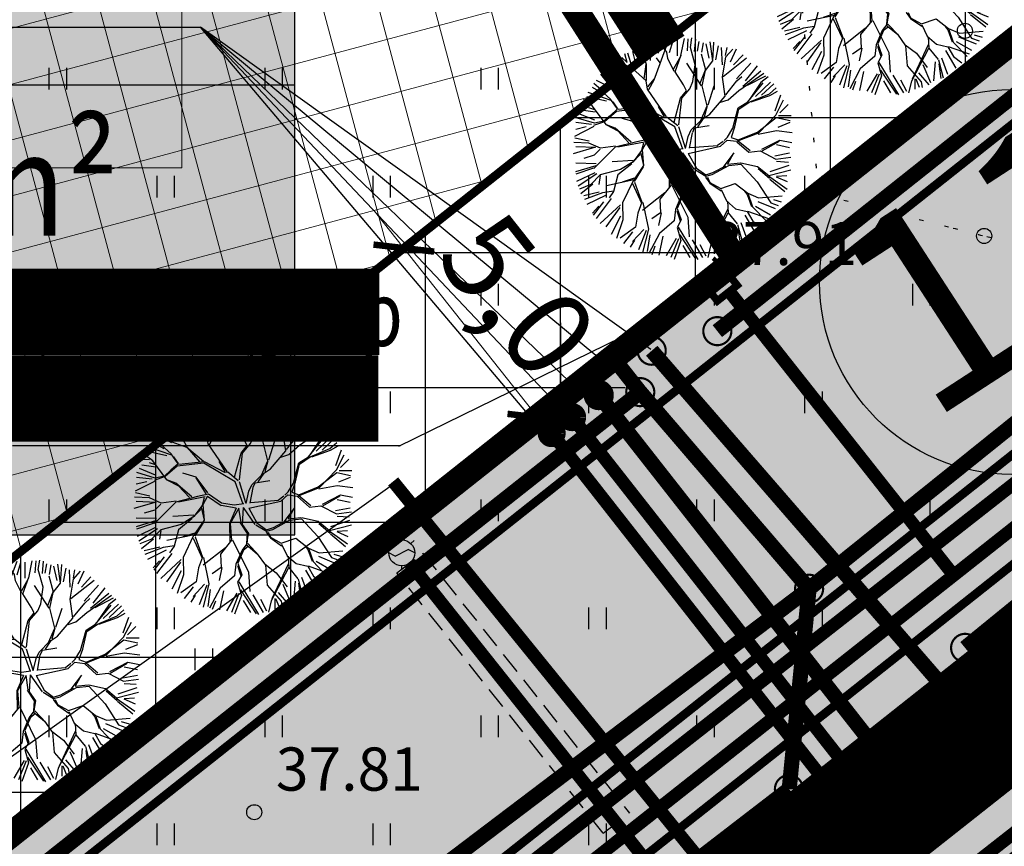
# Model space of a CAD drawing. Units: metres. Extents: x 546210 to 1093194, y 6584471 to 13169941.
# Drawn here: x 546537 to 546560, y 6584889 to 6584909 of the extents above; entities that cross this region are included whole.
import ezdxf
from ezdxf.enums import TextEntityAlignment as Align

# ---------------------------------------------------------------- set-up
doc = ezdxf.new("R2010")
doc.units = ezdxf.units.M
doc.header["$MEASUREMENT"] = 0
for name, pattern in [('05285-geo$0$DOTX2', [0.5, 0, -0.5]), ('05380_GAAS$0$DASHED', [0.75, 0.5, -0.25]), ('CENTERX2', [4, 2.5, -0.5, 0.5, -0.5]), ('DASHED', [0.75, 0.5, -0.25]), ('HIDDEN', [0.375, 0.25, -0.125])]:
    doc.linetypes.add(name, pattern=pattern)
for name, color, linetype in [('-geo', 7, 'Continuous'), ('-X-ref_tehno', 7, 'Continuous'), ('05285-geo$0$39', 7, 'Continuous'), ('05285-geo$0$HALJASTUS', 7, 'Continuous'), ('05285-geo$0$KORGUS', 7, 'Continuous'), ('05285-geo$0$PUNKT', 7, 'Continuous'), ('05285-geo$0$RELJEEF', 7, 'Continuous'), ('05380 VK$0$K-tr-drenaaz', 80, '05380 VK$0$D1_KPROJEKT'), ('05380 VK$0$K-tr-kanal', 16, '05380 VK$0$K1_KPROJEKT'), ('05380 VK$0$K-tr-sadekanal', 96, '05380 VK$0$K2_KPROJEKT'), ('05380 VK$0$K-ttvesi', 140, '05380 VK$0$V2_KPROJEKT'), ('05380 VK$0$K-vesi', 152, '05380 VK$0$V1_KPROJEKT'), ('05380 VK$0$K-Vormistus DP', 5, 'Continuous'), ('05380_GAAS$0$K-tr-gaas', 20, '05380_GAAS$0$G2_KPROJEKT'), ('GES$0$K-ELTEKST', 7, 'Continuous'), ('GES$0$K-MPKAABEL', 174, 'Continuous'), ('GES$0$K-SIDEKANALISATSIOON', 4, 'Continuous'), ('GES$0$K-SIDETEKST', 7, 'Continuous'), ('GES$0$K-TV KAABEL', 174, 'Continuous'), ('GES$0$KPR-MPKAABEL', 174, 'GES$0$W1_KPROJEKT'), ('k-asf-auto', 254, 'Continuous'), ('k-asf-kerg', 51, 'Continuous'), ('K-k.o.piir', 1, 'Continuous'), ('K-külgnev dp', 162, 'CENTERX2'), ('k-muru', 71, 'Continuous'), ('K-P', 251, 'Continuous'), ('k-pos-nr', 7, 'Continuous'), ('k-pos-põhi', 41, 'Continuous'), ('k-puud', 94, 'Continuous'), ('K-Tugi-taust', 254, 'Continuous'), ('K-Tugi-tek', 7, 'Continuous'), ('K-tulemüür', 222, 'DASHED'), ('k-tänavakaitse', 133, 'Continuous')]:
    doc.layers.add(name, color=color, linetype=linetype)
for name, color, linetype, lineweight in [('K-eh k ala', 163, 'Continuous', 9), ('k-ehk_joon', 7, 'CENTERX2', 9), ('k-hoonest_kate', 41, 'Continuous', 9), ('k-hoonest_õig', 7, 'Continuous', 9), ('k-moot', 7, 'Continuous', 9), ('k-sissesoit', 7, 'Continuous', 9)]:
    doc.layers.add(name, color=color, linetype=linetype, lineweight=lineweight)
doc.styles.add('05285-geo$0$ISOCP', font='ISOCP', dxfattribs={"height": 0.2})
doc.styles.add('05380 VK$0$KPR-JOONED', font='romand.shx', dxfattribs={"width": 0.8})
doc.styles.add('05380_GAAS$0$KPR-JOONED', font='romand.shx', dxfattribs={"width": 0.8})
doc.styles.add('GES$0$GEE1$0$02009_ELEKTER$1$KPR-JOONED', font='romand.shx', dxfattribs={"width": 0.8})
doc.styles.add('GES$0$GEE1$0$KPR-JOONED', font='romand.shx', dxfattribs={"width": 0.8})
doc.styles.add('GES$0$KPR-JOONED', font='romand.shx', dxfattribs={"width": 0.8})
doc.styles.add('GES$0$SWISL', font='swissl.ttf', dxfattribs={"height": 2})
doc.styles.add('SWISL', font='swissl.ttf', dxfattribs={"height": 2})
doc.linetypes.add('05380 VK$0$D1_KPROJEKT', pattern='A,9.5,-1.25,["D1",05380 VK$0$KPR-JOONED,S=1,R=0,X=-0.857,Y=-0.5],-1.25', length=12)
doc.linetypes.add('05380 VK$0$K1_KPROJEKT', pattern='A,9.5,-1.25,["K1",05380 VK$0$KPR-JOONED,S=1,R=0,X=-0.857,Y=-0.5],-1.25', length=12)
doc.linetypes.add('05380 VK$0$K2_KPROJEKT', pattern='A,9.5,-1.25,["K2",05380 VK$0$KPR-JOONED,S=1,R=0,X=-0.96,Y=-0.5],-1.25', length=12)
doc.linetypes.add('05380 VK$0$V1_KPROJEKT', pattern='A,9.5,-1.25,["V1",05380 VK$0$KPR-JOONED,S=1,R=0,X=-0.845,Y=-0.5],-1.25', length=12)
doc.linetypes.add('05380 VK$0$V2_KPROJEKT', pattern='A,9.5,-1.25,["V2",05380 VK$0$KPR-JOONED,S=1,R=0,X=-0.845,Y=-0.5],-1.25', length=12)
doc.linetypes.add('05380_GAAS$0$G2_KPROJEKT', pattern='A,9.5,-1.7,["G2",05380_GAAS$0$KPR-JOONED,S=1,R=0,X=-1.33,Y=-0.5],-1.7', length=12.9)
doc.linetypes.add('GES$0$GEE1$0$SIDE_KPROJEKT', pattern='A,9.5,-1.25,["/",GES$0$GEE1$0$02009_ELEKTER$1$KPR-JOONED,S=1,R=0,X=-0.55,Y=-0.5],-1.25', length=12)
doc.linetypes.add('GES$0$GEE1$0$W1.1_KPROJEKT', pattern='A,9.5,-2,["W1.1",GES$0$GEE1$0$KPR-JOONED,S=1,R=0,X=-1.72,Y=-0.5],-2', length=13.5)
doc.linetypes.add('GES$0$GEE1$0$W1_KPROJEKT', pattern='A,9.5,-1.25,["W1",GES$0$GEE1$0$KPR-JOONED,S=1,R=0,X=-0.95,Y=-0.5],-1.25', length=12)
doc.linetypes.add('GES$0$W1_KPROJEKT', pattern='A,9.5,-1.25,["W1",GES$0$KPR-JOONED,S=1,R=0,X=-0.95,Y=-0.5],-1.25', length=12)
doc.dimstyles.new('mf-1000', dxfattribs={"dimtxt": 2, "dimasz": 1, "dimexe": 1, "dimexo": 0, "dimgap": 0.2, "dimtad": 1, "dimdec": 1, "dimrnd": 0.5, "dimzin": 0, "dimtxsty": 'SWISL', "dimblk": 'ARCHTICK', "dimblk1": 'ARCHTICK', "dimblk2": 'OBLIQUE', "dimcen": 0.09, "dimdle": 1, "dimclrd": 256, "dimclre": 256, "dimclrt": 256, "dimaunit": 1, "dimazin": 0, "dimtfac": 0.99, "dimtdec": 1, "dimtmove": 0, "dimatfit": 3, "dimldrblk": 'ARCHTICK', "dimfxl": 0, "dimtolj": 1, "dimtzin": 0, "dimlwd": 9, "dimlwe": 9, "dimarcsym": 0})
pattern_1 = [(105, (0, 0), (-1.20740728286, -0.32352380638), []), (195, (0, 0), (0.32352380638, -1.20740728286), [])]

# ---------------------------------------------------------------- blocks, each defined once
blk = doc.blocks.new('05285-geo')
at = {"layer": '05285-geo$0$39', "linetype": 'Continuous'}
for p, q in [((546550, 6584901.5), (546550, 6584898.5)), ((546548.5, 6584900), (546551.5, 6584900))]:
    blk.add_line(p, q, dxfattribs=at)
at = {"layer": '05285-geo$0$HALJASTUS', "linetype": '05285-geo$0$DOTX2'}
blk.add_line((546555.985, 6584904.484), (546555.603, 6584908.789), dxfattribs=at)
at = {"layer": '05285-geo$0$HALJASTUS', "linetype": 'Continuous'}
for p, q in [((546538.152, 6584907.403), (546538.152, 6584906.901)), ((546538.557, 6584907.403), (546538.557, 6584906.901)), ((546543.152, 6584907.403), (546543.152, 6584906.901)), ((546543.557, 6584907.403), (546543.557, 6584906.901)), ((546548.152, 6584907.403), (546548.152, 6584906.901)), ((546548.557, 6584907.403), (546548.557, 6584906.901)), ((546553.152, 6584907.403), (546553.152, 6584906.901)), ((546553.557, 6584907.403), (546553.557, 6584906.901)), ((546540.652, 6584904.903), (546540.652, 6584904.401)), ((546541.057, 6584904.903), (546541.057, 6584904.401)), ((546545.652, 6584904.903), (546545.652, 6584904.401)), ((546546.057, 6584904.903), (546546.057, 6584904.401)), ((546550.652, 6584904.903), (546550.652, 6584904.401)), ((546551.057, 6584904.903), (546551.057, 6584904.401)), ((546555.652, 6584904.903), (546555.652, 6584904.401)), ((546556.057, 6584904.903), (546556.057, 6584904.401)), ((546538.152, 6584902.403), (546538.152, 6584901.901)), ((546538.557, 6584902.403), (546538.557, 6584901.901)), ((546543.152, 6584902.403), (546543.152, 6584901.901)), ((546543.557, 6584902.403), (546543.557, 6584901.901)), ((546548.152, 6584902.403), (546548.152, 6584901.901)), ((546548.557, 6584902.403), (546548.557, 6584901.901)), ((546553.152, 6584902.403), (546553.152, 6584901.901)), ((546553.557, 6584902.403), (546553.557, 6584901.901)), ((546558.152, 6584902.403), (546558.152, 6584901.901)), ((546558.557, 6584902.403), (546558.557, 6584901.901)), ((546540.652, 6584899.903), (546540.652, 6584899.401)), ((546541.057, 6584899.903), (546541.057, 6584899.401)), ((546545.652, 6584899.903), (546545.652, 6584899.401)), ((546546.057, 6584899.903), (546546.057, 6584899.401)), ((546550.652, 6584899.903), (546550.652, 6584899.401)), ((546551.057, 6584899.903), (546551.057, 6584899.401)), ((546555.652, 6584899.903), (546555.652, 6584899.401)), ((546556.057, 6584899.903), (546556.057, 6584899.401)), ((546538.152, 6584897.403), (546538.152, 6584896.901)), ((546538.557, 6584897.403), (546538.557, 6584896.901)), ((546543.152, 6584897.403), (546543.152, 6584896.901)), ((546543.557, 6584897.403), (546543.557, 6584896.901)), ((546548.152, 6584897.403), (546548.152, 6584896.901)), ((546548.557, 6584897.403), (546548.557, 6584896.901)), ((546553.152, 6584897.403), (546553.152, 6584896.901)), ((546553.557, 6584897.403), (546553.557, 6584896.901)), ((546558.152, 6584897.403), (546558.152, 6584896.901)), ((546558.557, 6584897.403), (546558.557, 6584896.901)), ((546540.652, 6584894.903), (546540.652, 6584894.401)), ((546541.057, 6584894.903), (546541.057, 6584894.401)), ((546545.652, 6584894.903), (546545.652, 6584894.401)), ((546546.057, 6584894.903), (546546.057, 6584894.401)), ((546550.652, 6584894.903), (546550.652, 6584894.401)), ((546551.057, 6584894.903), (546551.057, 6584894.401)), ((546555.652, 6584894.903), (546555.652, 6584894.401)), ((546556.057, 6584894.903), (546556.057, 6584894.401)), ((546541.534, 6584893.953), (546541.534, 6584893.45)), ((546541.938, 6584893.953), (546541.938, 6584893.45)), ((546538.152, 6584892.403), (546538.152, 6584891.901)), ((546538.557, 6584892.403), (546538.557, 6584891.901)), ((546543.152, 6584892.403), (546543.152, 6584891.901)), ((546543.557, 6584892.403), (546543.557, 6584891.901)), ((546548.152, 6584892.403), (546548.152, 6584891.901)), ((546548.557, 6584892.403), (546548.557, 6584891.901)), ((546553.152, 6584892.403), (546553.152, 6584891.901)), ((546553.557, 6584892.403), (546553.557, 6584891.901)), ((546558.152, 6584892.403), (546558.152, 6584891.901)), ((546558.557, 6584892.403), (546558.557, 6584891.901)), ((546540.652, 6584889.903), (546540.652, 6584889.401)), ((546541.057, 6584889.903), (546541.057, 6584889.401)), ((546545.652, 6584889.903), (546545.652, 6584889.401)), ((546546.057, 6584889.903), (546546.057, 6584889.401)), ((546550.652, 6584889.903), (546550.652, 6584889.401)), ((546551.057, 6584889.903), (546551.057, 6584889.401)), ((546555.652, 6584889.903), (546555.652, 6584889.401)), ((546556.057, 6584889.903), (546556.057, 6584889.401))]:
    blk.add_line(p, q, dxfattribs=at)
at = {"layer": '05285-geo$0$PUNKT', "linetype": 'Continuous'}
for centre in [(546559.367, 6584908.257), (546555.985, 6584904.484), (546559.812, 6584903.508), (546542.908, 6584890.163)]:
    blk.add_circle(centre, 0.175, dxfattribs=at)
at = {"layer": '05285-geo$0$RELJEEF', "linetype": '05285-geo$0$DOTX2'}
blk.add_lwpolyline([(546555.985, 6584904.484), (546559.096, 6584903.691, 0.001063), (546559.874, 6584903.493, 0.167814), (546562.056, 6584903.713, 0.048634)], format="xyb", dxfattribs=at)
at = {"layer": '05285-geo$0$KORGUS', "linetype": 'Continuous', "style": '05285-geo$0$ISOCP'}
for s, p in [('37.91', (546553.464, 6584902.833)), ('37.81', (546543.408, 6584890.663))]:
    blk.add_text(s, height=1, dxfattribs=at).set_placement(p)
blk = doc.blocks.new('liilto-kastike')
at = {"layer": 'k-hoonest_kate'}
h = blk.add_hatch(color=256, dxfattribs=at)
h.dxf.hatch_style = 2
h.paths.add_polyline_path([(31.332, 4.678), (0, 4.678), (0, 0), (31.332, 0)])
at = {"layer": 'k-hoonest_õig'}
for p in [(31.332, 4.678), (0, 0)]:
    blk.add_line(p, (31.332, 0), dxfattribs=at)
at = {"layer": 'k-hoonest_õig', "style": 'SWISL', "width": 0.99}
for tag, height, p in [('POS_NUMBER', 4.6, (14.959, 22.866)), ('SIHTOTSTARVE', 2.7, (15.774, 14.669)), ('MAX_KÕRGUS_MEETRITES', 2.43, (5.222, 10.543)), ('EHITUSALUNE_PIND', 2.43, (15.666, 8.549)), ('HOONETE_ARV_KRUNDIL', 2.43, (26.11, 8.549)), ('MAX_KORRUSELISUS', 2.43, (5.222, 6.72))]:
    blk.add_attdef(tag, text='', height=height, dxfattribs=at).set_placement(p, align=Align.MIDDLE)
at = {"layer": 'k-hoonest_õig', "style": 'SWISL'}
blk.add_attdef('KRUNDI_PIND', text='', height=2.362, dxfattribs=at).set_placement((11.407, 2.352), align=Align.MIDDLE_RIGHT)
at = {"layer": 'k-hoonest_õig', "style": 'SWISL', "width": 0.99}
blk.add_attdef('PARKIMISKOHTI', text='', height=1.28, dxfattribs=at).set_placement((25.413, 1.356), align=Align.MIDDLE_LEFT)
blk = doc.blocks.new('_ARCHTICK')
at = {"color": 0, "linetype": 'ByBlock', "const_width": 0.15}
blk.add_lwpolyline([(-0.5, -0.5), (0.5, 0.5)], dxfattribs=at)
blk = doc.blocks.new('*D64')
at = {"layer": 'k-moot', "lineweight": 9}
for p, q in [((546545.751, 6584904.01), (546550.097, 6584898.523)), ((546546.026, 6584902.953), (546547.156, 6584903.847)), ((546549.131, 6584899.033), (546550.26, 6584899.928))]:
    blk.add_line(p, q, dxfattribs=at)
for p, rotation in [((546546.372, 6584903.227), 128.3801224051235), ((546549.476, 6584899.307), 308.3801224051235)]:
    blk.add_blockref('_ARCHTICK', p, dxfattribs=dict(at, rotation=rotation))
at = {"layer": 'k-moot', "insert": (546549.016, 6584902.132), "char_height": 2, "attachment_point": 5, "rotation": 308.3801, "style": 'SWISL'}
blk.add_mtext('\\A1;5,0', dxfattribs=at)
blk = doc.blocks.new('_OBLIQUE')
at = {"color": 0, "linetype": 'ByBlock'}
blk.add_line((-0.5, -0.5), (0.5, 0.5), dxfattribs=at)
blk = doc.blocks.new('05380 VK$0$hd-flat-1-flat-1')
at = {"layer": '05380 VK$0$K-ttvesi'}
h = blk.add_hatch(color=256, dxfattribs=at)
edge = h.paths.add_edge_path()
edge.add_line((-0.24, -0.656), (0.238, 0.66))
edge.add_arc((-0.001, 0.002), 0.7, 70.0435, 250.0435)
for p, q in [((0.238, 0.66), (-0.24, -0.656)), ((1.257, 0.184), (0.847, -0.944)), ((0.657, -0.237), (1.052, -0.38))]:
    blk.add_line(p, q, dxfattribs=at)
for centre, radius, start, end in [((-0.001, 0.002), 0.7, 70.0435, 250.0435), ((0, 0), 0.698, 249.8993, 70.1876)]:
    blk.add_arc(centre, radius, start, end, dxfattribs=at)
blk = doc.blocks.new('05380 VK')
at = {"layer": '05380 VK$0$K-tr-drenaaz', "const_width": 0.35}
for points in [[(546553.633, 6584901.304), (546572.718, 6584916.458)], [(546559.371, 6584893.969), (546575.757, 6584907.321)], [(546538.072, 6584888.997), (546551.848, 6584899.892)], [(546531.957, 6584872.729), (546555.297, 6584890.698)]]:
    blk.add_lwpolyline(points, dxfattribs=at)
at = {"layer": '05380 VK$0$K-tr-drenaaz', "const_width": 0.05}
blk.add_lwpolyline([(546553.308, 6584901.304, 1), (546553.958, 6584901.304, 1)], format="xyb", close=True, dxfattribs=at)
at = {"layer": '05380 VK$0$K-tr-drenaaz', "const_width": 0.05, "elevation": 38.274}
blk.add_lwpolyline([(546559.046, 6584893.969, 1), (546559.696, 6584893.969, 1)], format="xyb", close=True, dxfattribs=at)
at = {"layer": '05380 VK$0$K-tr-kanal', "const_width": 0.35}
for points in [[(546559.918, 6584891.871), (546580.233, 6584908.188)], [(546552.113, 6584900.85), (546559.909, 6584891.864)], [(546532.647, 6584871.555), (546559.918, 6584891.871)]]:
    blk.add_lwpolyline(points, dxfattribs=at)
at = {"layer": '05380 VK$0$K-tr-kanal', "const_width": 0.05}
blk.add_lwpolyline([(546551.788, 6584900.85, 1), (546552.438, 6584900.85, 1)], format="xyb", close=True, dxfattribs=at)
at = {"layer": '05380 VK$0$K-tr-kanal', "const_width": 0.05, "elevation": 38.216}
blk.add_lwpolyline([(546559.593, 6584891.871, 1), (546560.243, 6584891.871, 1)], format="xyb", close=True, dxfattribs=at)
at = {"layer": '05380 VK$0$K-tr-sadekanal', "const_width": 0.35}
for points in [[(546555.757, 6584895.34), (546575.594, 6584911.282)], [(546551.232, 6584900.67), (546551.859, 6584899.877)], [(546551.848, 6584899.892), (546555.758, 6584895.338)], [(546529.862, 6584875.726), (546555.758, 6584895.338)], [(546555.297, 6584890.698), (546555.758, 6584895.338)]]:
    blk.add_lwpolyline(points, dxfattribs=at)
at = {"layer": '05380 VK$0$K-tr-sadekanal', "const_width": 0.05}
blk.add_lwpolyline([(546551.523, 6584899.892, 1), (546552.173, 6584899.892, 1)], format="xyb", close=True, dxfattribs=at)
for points, elevation in [([(546555.433, 6584895.338, 1), (546556.083, 6584895.338, 1)], 38.771), ([(546554.966, 6584890.698, 1), (546555.616, 6584890.698, 1)], 38.206)]:
    blk.add_lwpolyline(points, format="xyb", close=True, dxfattribs=dict(at, elevation=elevation))
at = {"layer": '05380 VK$0$K-ttvesi', "const_width": 0.3}
for points in [[(546532.977, 6584873.155), (546545.539, 6584882.451), (546556.88, 6584890.886), (546557.884, 6584891.57), (546577.697, 6584907.942), (546614.656, 6584936.972), (546617.898, 6584939.181), (546631.878, 6584950.965)], [(546550.158, 6584899.454), (546557.03, 6584890.694)], [(546549.686, 6584899.084), (546556.542, 6584890.344)]]:
    blk.add_lwpolyline(points, dxfattribs=at)
for points in [[(546550.094, 6584899.312, 1), (546550.444, 6584899.312, 1)], [(546549.621, 6584898.942, 1), (546549.971, 6584898.942, 1)]]:
    blk.add_lwpolyline(points, format="xyb", close=True, dxfattribs=at)
at = {"layer": '05380 VK$0$K-vesi', "const_width": 0.35, "elevation": 38.193}
blk.add_lwpolyline([(546532.347, 6584872.203), (546557.255, 6584890.444), (546577.167, 6584906.692), (546614.513, 6584935.959), (546618.545, 6584938.981), (546631.602, 6584950.065)], dxfattribs=at)
at = {"layer": '05380 VK$0$K-vesi', "const_width": 0.35}
blk.add_lwpolyline([(546550.711, 6584899.823, 1), (546551.061, 6584899.823, 1)], format="xyb", close=True, dxfattribs=at)
blk.add_lwpolyline([(546550.778, 6584899.961), (546557.926, 6584890.848)], dxfattribs=at)
at = {"layer": '05380 VK$0$K-Vormistus DP'}
for p, q in [((546531.444, 6584908.346), (546541.663, 6584908.346)), ((546552.091, 6584900.878), (546541.663, 6584908.346)), ((546541.663, 6584908.346), (546551.859, 6584899.882)), ((546550.599, 6584899.763), (546541.663, 6584908.346)), ((546550.145, 6584899.369), (546541.663, 6584908.346)), ((546549.621, 6584898.942), (546541.663, 6584908.346))]:
    blk.add_line(p, q, dxfattribs=at)
at = {"layer": '05380 VK$0$K-ttvesi', "rotation": 32.71358465637573}
blk.add_blockref('05380 VK$0$hd-flat-1-flat-1', (546536.323, 6584888.224), dxfattribs=at)
blk = doc.blocks.new('kinnistuandmekast')
at = {"layer": 'K-Tugi-taust'}
blk.add_hatch(color=256, dxfattribs=at).paths.add_polyline_path([(17.45, 7.816), (0, 7.816), (0, 0), (17.45, 0)])
at = {"layer": 'K-Tugi-tek'}
for p, q in [((0, 5.211), (17.45, 5.211)), ((0, 2.605), (17.45, 2.605))]:
    blk.add_line(p, q, dxfattribs=at)
at = {"layer": 'K-Tugi-tek', "flags": 128}
blk.add_lwpolyline([(17.45, 7.816), (0, 7.816), (0, 0), (17.45, 0)], close=True, dxfattribs=at)
at = {"layer": 'K-Tugi-tek', "style": 'SWISL', "width": 0.9}
for tag, p in [('AADRESS', (8.725, 6.513)), ('SIHTOTSTARVE', (3.487, 3.908)), ('PINDALA', (12.212, 3.908)), ('KATASTRITUNNUS', (8.725, 1.303))]:
    blk.add_attdef(tag, text='', height=1.2, dxfattribs=at).set_placement(p, align=Align.MIDDLE)
blk = doc.blocks.new('GES')
at = {"layer": 'GES$0$K-ELTEKST'}
for p, q in [((546546.257, 6584898.641), (546553.639, 6584902.255)), ((546537.309, 6584898.658), (546546.292, 6584898.658))]:
    blk.add_line(p, q, dxfattribs=at)
at = {"layer": 'GES$0$K-MPKAABEL', "color": 251, "linetype": 'GES$0$GEE1$0$W1_KPROJEKT', "const_width": 0.3, "flags": 128}
blk.add_lwpolyline([(546531.05, 6584873.479), (546617.123, 6584941.494, 0.38935), (546617.338, 6584942.829), (546588.69, 6584986.261)], format="xyb", dxfattribs=at)
at = {"layer": 'GES$0$K-MPKAABEL', "color": 251, "linetype": 'Continuous', "const_width": 0.174}
blk.add_lwpolyline([(546553.892, 6584902.621), (546553.432, 6584902.26), (546553.634, 6584902.003), (546554.093, 6584902.365)], close=True, dxfattribs=at)
at = {"layer": 'GES$0$K-MPKAABEL', "color": 251, "linetype": 'GES$0$GEE1$0$W1_KPROJEKT', "const_width": 0.3}
blk.add_lwpolyline([(546553.945, 6584902.178), (546559.159, 6584895.583)], dxfattribs=at)
at = {"layer": 'GES$0$K-SIDEKANALISATSIOON', "linetype": 'GES$0$GEE1$0$SIDE_KPROJEKT', "const_width": 0.3}
blk.add_lwpolyline([(546532.39, 6584867.679), (546576.35, 6584902.084)], dxfattribs=at)
blk.add_lwpolyline([(546546.124, 6584897.823), (546555.065, 6584886.805, 0.418073), (546556.482, 6584886.667), (546556.993, 6584887.093)], format="xyb", dxfattribs=at)
at = {"layer": 'GES$0$K-SIDETEKST'}
blk.add_line((546536.384, 6584890.813), (546546.046, 6584897.71), dxfattribs=at)
at = {"layer": 'GES$0$K-TV KAABEL', "color": 174, "linetype": 'GES$0$GEE1$0$W1.1_KPROJEKT', "const_width": 0.3}
blk.add_lwpolyline([(546539.671, 6584872.655), (546543.323, 6584875.637), (546544.682, 6584885.366), (546567.023, 6584902.887)], dxfattribs=at)
at = {"layer": 'GES$0$KPR-MPKAABEL', "color": 255, "linetype": 'Continuous', "const_width": 2}
for points in [[(546537.042, 6584901.748), (546545.803, 6584901.748)], [(546537.018, 6584899.742), (546545.779, 6584899.742)]]:
    blk.add_lwpolyline(points, dxfattribs=at)
at = {"layer": 'GES$0$KPR-MPKAABEL', "color": 7, "linetype": 'Continuous', "style": 'GES$0$SWISL', "width": 0.8}
for s, p in [('Liitumiskilp', (546537.384, 6584901.006)), ('Pa=130kW', (546537.662, 6584899.08))]:
    blk.add_text(s, height=1.5, rotation=359.6931, dxfattribs=at).set_placement(p)
blk = doc.blocks.new('Puu')
for p, q in [((-0.523, 1.983), (-0.311, 2.555)), ((-0.305, 2.238), (-0.222, 2.523)), ((-0.121, 2.164), (-0.12, 2.532)), ((-0.042, 2.171), (0.041, 2.563)), ((0.11, 2.283), (0.129, 2.56)), ((0.181, 2.359), (0.213, 2.578)), ((0.276, 2.265), (0.304, 2.551)), ((-0.903, 2.007), (-1.069, 2.302)), ((-0.837, 1.967), (-0.986, 2.366)), ((-0.829, 2.137), (-0.893, 2.366)), ((-0.745, 2.053), (-0.765, 2.403)), ((-0.552, 2.228), (-0.681, 2.431)), ((-0.367, 2.249), (-0.547, 2.493)), ((0.292, 1.953), (0.181, 2.359)), ((0.341, 2.274), (0.378, 2.495)), ((0.442, 2.247), (0.478, 2.467)), ((0.616, 2.108), (0.543, 2.439)), ((0.699, 2.047), (0.636, 2.486)), ((0.699, 2.047), (0.723, 2.478)), ((0.764, 2.072), (0.828, 2.394)), ((0.921, 1.952), (0.902, 2.357)), ((0.994, 2.172), (1.03, 2.357)), ((0.997, 2.141), (1.162, 2.321)), ((1.105, 2.026), (1.243, 2.33)), ((-1.174, 1.882), (-1.558, 2.061)), ((-1.409, 2.126), (-1.289, 2.007)), ((-1.289, 2.007), (-1.344, 2.21)), ((-1.174, 1.898), (-1.267, 2.226)), ((-1.161, 2.265), (-1.078, 1.925)), ((-0.523, 1.999), (-0.609, 2.115)), ((-0.344, 2.101), (-0.367, 2.249)), ((-0.201, 1.803), (-0.344, 2.101)), ((-0.211, 1.858), (-0.037, 2.17)), ((-0.177, 1.795), (-0.037, 2.186)), ((0.535, 1.836), (0.433, 2.204)), ((0.918, 1.671), (0.997, 2.141)), ((0.934, 1.687), (1.475, 2.117)), ((1.179, 1.952), (1.4, 2.191)), ((-1.538, 1.518), (-1.723, 1.906)), ((-1.299, 1.317), (-1.659, 1.976)), ((-1.566, 1.988), (-1.327, 1.823)), ((-0.844, 1.585), (-1.174, 1.882)), ((-0.891, 1.631), (-0.845, 1.975)), ((-0.837, 1.591), (-0.837, 1.967)), ((-0.664, 1.607), (-0.523, 1.983)), ((0.433, 1.467), (0.096, 1.992)), ((0.237, 1.567), (0.292, 1.953)), ((0.402, 1.53), (0.527, 1.843)), ((0.449, 1.467), (0.527, 1.828)), ((0.527, 1.828), (0.699, 2.047)), ((1.243, 1.63), (1.574, 1.998)), ((1.455, 1.583), (1.73, 1.933)), ((-1.651, 1.434), (-1.894, 1.741)), ((-1.815, 1.795), (-1.538, 1.518)), ((-0.805, 1.45), (-0.664, 1.623)), ((-0.781, 1.381), (-0.664, 1.607)), ((0.017, 1.489), (-0.177, 1.795)), ((0.982, 1.232), (0.918, 1.671)), ((1.256, 1.585), (1.373, 1.686)), ((1.303, 1.365), (1.875, 1.764)), ((1.391, 1.464), (1.813, 1.814)), ((1.5, 1.482), (1.924, 1.702)), ((1.976, 1.676), (1.812, 1.544)), ((-2.1, 1.436), (-1.842, 1.289)), ((-2.058, 1.529), (-1.895, 1.396)), ((-1.652, 1.42), (-1.995, 1.592)), ((-1.673, 1.161), (-1.901, 1.373)), ((-1.307, 1.309), (-1.651, 1.434)), ((-0.812, 1.395), (-0.844, 1.585)), ((-0.375, 0.753), (-0.812, 1.395)), ((-0.021, 1.183), (0.167, 1.403)), ((0.088, 1.357), (0.017, 1.489)), ((0.167, 1.403), (0.237, 1.567)), ((0.566, 1.005), (0.449, 1.467)), ((0.59, 1.028), (0.731, 1.467)), ((0.998, 1.263), (1.256, 1.585)), ((1.507, 1.098), (1.866, 1.536)), ((1.812, 1.544), (1.546, 1.152)), ((1.686, 1.224), (2.035, 1.556)), ((1.823, 1.252), (2.108, 1.518)), ((2.007, 1.285), (2.164, 1.427)), ((-2.097, 1.004), (-2.295, 1.153)), ((-2.22, 1.225), (-1.768, 1.123)), ((-1.659, 1.13), (-2.192, 1.317)), ((-1.511, 0.934), (-1.673, 1.161)), ((-0.923, 0.989), (-1.307, 1.309)), ((-1, 0.973), (-1.291, 1.309)), ((-0.201, 0.627), (-0.053, 1.183)), ((-0.092, 0.566), (-0.021, 1.183)), ((-0.053, 1.183), (0.088, 1.357)), ((0.629, 0.817), (0.982, 1.232)), ((0.872, 1.091), (1.052, 1.146)), ((1.052, 1.146), (1.303, 1.365)), ((1.552, 1.098), (2.007, 1.285)), ((2.008, 1.239), (1.576, 1.09)), ((2.187, 1.34), (2.008, 1.239)), ((2.145, 0.893), (2.274, 1.261)), ((2.156, 0.792), (2.338, 1.144)), ((-2.33, 1.04), (-2.174, 1.031)), ((-2.036, 0.91), (-2.176, 0.957)), ((-1.768, 0.565), (-2.097, 1.004)), ((-1.511, 0.934), (-1.675, 0.783)), ((-1.5, 0.94), (-1.611, 1.098)), ((-0.915, 0.949), (-1.533, 0.879)), ((-0.899, 0.981), (-1.491, 0.921)), ((-0.185, 0.518), (-0.915, 0.949)), ((-0.429, 0.73), (-0.899, 0.981)), ((-0.421, 0.754), (-0.563, 0.989)), ((0.418, 0.668), (0.566, 1.005)), ((0.504, 0.754), (0.575, 1.013)), ((1.162, 0.486), (1.287, 0.958)), ((1.21, 0.518), (1.303, 0.926)), ((1.287, 0.958), (1.507, 1.098)), ((1.303, 0.926), (1.552, 1.098)), ((2.247, 0.847), (2.44, 1.04)), ((-2.043, 0.605), (-2.467, 0.73)), ((-2.414, 0.829), (-2.045, 0.681)), ((-2.348, 0.911), (-2.027, 0.865)), ((-1.675, 0.783), (-1.823, 0.651)), ((-1.533, 0.879), (-1.808, 0.637)), ((-1.095, 0.627), (-1.4, 0.714)), ((-0.359, 0.737), (-0.429, 0.73)), ((-0.116, 0.542), (-0.359, 0.737)), ((0.198, 0.449), (0.441, 0.691)), ((0.347, 0.519), (0.48, 0.715)), ((0.441, 0.691), (0.629, 0.817)), ((1.732, 0.4), (2.164, 0.736)), ((1.764, 0.384), (2.156, 0.792)), ((2.164, 0.736), (2.486, 0.665)), ((2.219, 0.782), (2.514, 0.782)), ((-2.057, 0.526), (-2.505, 0.3)), ((-2.478, 0.469), (-2.238, 0.525)), ((-2.473, 0.628), (-2.113, 0.582)), ((-1.808, 0.637), (-2.067, 0.549)), ((-1.823, 0.651), (-2.043, 0.605)), ((-1.768, 0.565), (-1.503, 0.425)), ((-1.565, 0.487), (-1.768, 0.565)), ((-1.196, 0.166), (-1.565, 0.487)), ((-0.82, 0.259), (-1.095, 0.627)), ((-0.86, 0.235), (-1.095, 0.611)), ((0, 0), (-0.185, 0.518)), ((0.062, 0.028), (-0.092, 0.518)), ((0.232, 0.395), (0.276, 0.496)), ((0.276, 0.496), (0.613, 0.55)), ((1.036, 0.283), (1.162, 0.486)), ((1.13, 0.283), (1.21, 0.518)), ((2.209, 0.515), (2.486, 0.626)), ((-2.496, 0.267), (-2.164, 0.193)), ((-1.503, 0.425), (-1.244, 0.15)), ((-0.805, 0.229), (-1.064, 0.173)), ((-0.508, 0.024), (-0.805, 0.229)), ((0.066, 0.016), (0.128, 0.3)), ((0.128, 0.3), (0.198, 0.449)), ((0.16, 0.024), (0.228, 0.384)), ((0.958, 0.204), (1.036, 0.283)), ((1.122, 0.275), (1.287, 0.219)), ((1.256, 0.188), (1.764, 0.384)), ((1.287, 0.219), (1.732, 0.4)), ((1.749, 0.354), (2.173, 0.433)), ((2.173, 0.433), (2.533, 0.385)), ((-2.017, 0.046), (-2.533, -0.102)), ((-2.176, 0.143), (-2.521, 0.158)), ((-2.478, 0.065), (-2.017, 0.046)), ((-1.903, 0.025), (-2.176, 0.143)), ((-1.565, 0.047), (-2.058, -0.446)), ((-1.909, 0.002), (-2.051, -0.139)), ((-1.557, 0.071), (-1.903, 0.025)), ((-1.064, 0.173), (-1.565, 0.047)), ((-0.884, 0.166), (-1.503, 0.049)), ((-0.908, 0.142), (-0.954, -0.03)), ((-0.833, 0.183), (-0.938, -0.014)), ((-0.833, 0.183), (-0.515, -0.033)), ((-0.21, -0.022), (-0.508, 0.024)), ((0.01, 0.008), (-0.21, -0.022)), ((0.129, -0.097), (0.872, 0.071)), ((0.167, 0.04), (0.813, 0.091)), ((0.935, 0.182), (0.808, 0.087)), ((0.872, 0.071), (1.03, 0.212)), ((1.03, 0.212), (1.256, 0.188)), ((1.256, 0.174), (1.53, -0.069)), ((1.562, -0.037), (1.287, 0.19)), ((1.836, 0.002), (2.251, 0.213)), ((1.843, -0.037), (2.243, 0.19)), ((2.173, 0.109), (2.477, 0.045)), ((2.251, 0.213), (2.526, 0.158)), ((-2.051, -0.139), (-2.293, -0.211)), ((-0.985, -0.124), (-1.165, -0.304)), ((-0.954, -0.03), (-1.149, -0.289)), ((-0.977, -0.069), (-0.907, -0.374)), ((-0.938, -0.014), (-0.906, -0.374)), ((-0.163, -0.092), (-0.515, -0.033)), ((-0.163, -0.092), (-0.319, -0.445)), ((-0.102, -0.093), (-0.303, -0.445)), ((-0.052, -0.429), (-0.102, -0.093)), ((-0.005, -0.079), (-0.029, -0.468)), ((-0.005, -0.079), (0.269, -0.468)), ((0.129, -0.097), (0.316, -0.437)), ((1.185, -0.084), (0.935, -0.413)), ((1.045, -0.335), (1.185, -0.084)), ((1.53, -0.069), (1.797, -0.038)), ((1.797, -0.038), (2.157, -0.226)), ((2.137, -0.148), (2.477, -0.083)), ((2.157, -0.226), (2.502, -0.179)), ((-2.012, -0.383), (-2.481, -0.525)), ((-2.008, -0.333), (-2.478, -0.323)), ((-2.066, -0.438), (-2.473, -0.578)), ((-1.149, -0.257), (-1.634, -0.289)), ((-1.181, -0.335), (-1.502, -0.593)), ((-1.149, -0.289), (-1.438, -0.469)), ((-0.906, -0.374), (-1.15, -0.727)), ((-1.118, -0.742), (-0.906, -0.405)), ((-0.319, -0.445), (-0.311, -0.875)), ((-0.303, -0.445), (-0.272, -0.836)), ((-0.076, -0.437), (0.089, -0.68)), ((0.316, -0.437), (0.535, -0.594)), ((0.684, -0.585), (1.068, -0.374)), ((0.7, -0.539), (0.997, -0.382)), ((1.037, -0.343), (1.335, -0.312)), ((1.068, -0.374), (1.35, -0.343)), ((1.35, -0.312), (1.734, -0.398)), ((1.35, -0.343), (1.726, -0.75)), ((1.734, -0.398), (1.993, -0.61)), ((1.75, -0.445), (2.008, -0.672)), ((2.027, -0.516), (2.467, -0.369)), ((2.173, -0.277), (2.45, -0.296)), ((-2.035, -0.543), (-2.459, -0.747)), ((-1.989, -0.572), (-2.422, -0.856)), ((-1.91, -0.594), (-2.129, -0.813)), ((-1.909, -0.609), (-1.94, -0.812)), ((-1.438, -0.469), (-1.91, -0.594)), ((-1.502, -0.593), (-1.603, -0.977)), ((-1.392, -0.75), (-1.118, -0.664)), ((-0.029, -0.468), (0.12, -0.679)), ((0.089, -0.68), (0.073, -0.915)), ((0.12, -0.679), (0.097, -0.766)), ((0.293, -0.476), (0.535, -0.625)), ((0.528, -0.649), (0.629, -0.782)), ((0.535, -0.594), (0.7, -0.539)), ((0.535, -0.625), (0.684, -0.585)), ((0.574, -0.648), (0.629, -0.766)), ((1.985, -0.618), (2.416, -0.923)), ((1.993, -0.61), (2.502, -0.476)), ((2.164, -0.635), (2.422, -0.747)), ((2.173, -0.626), (2.412, -0.608)), ((-2.129, -0.813), (-2.394, -0.923)), ((-2.081, -0.811), (-2.358, -1.032)), ((-1.133, -0.711), (-1.768, -0.844)), ((-1.15, -0.727), (-1.393, -1.237)), ((-1.165, -0.789), (-0.953, -1.251)), ((-1.118, -0.758), (-0.945, -1.228)), ((-0.272, -0.836), (-0.53, -1.157)), ((-0.248, -0.829), (0.12, -1.573)), ((0.097, -0.766), (0.081, -0.923)), ((0.629, -0.766), (0.88, -0.907)), ((0.629, -0.782), (0.888, -0.962)), ((0.88, -0.907), (1.217, -0.79)), ((1.217, -0.79), (1.507, -1.017)), ((1.726, -0.75), (2.04, -1.237)), ((2.369, -0.986), (2.016, -0.696)), ((-1.934, -0.996), (-2.293, -1.078)), ((-1.854, -1.008), (-2.278, -1.165)), ((-1.786, -1.069), (-2.219, -1.281)), ((-1.595, -0.969), (-1.854, -1.008)), ((-1.603, -0.977), (-1.706, -1.126)), ((-0.413, -1.009), (-0.93, -1.416)), ((-0.029, -1.063), (-0.17, -1.392)), ((0.003, -1.064), (-0.13, -1.369)), ((0.081, -0.923), (-0.029, -1.063)), ((0.112, -0.985), (0.003, -1.064)), ((0.065, -0.938), (0.324, -1.15)), ((0.355, -1.181), (0.104, -0.915)), ((0.888, -0.93), (1.013, -1.197)), ((1.429, -0.97), (1.491, -1.048)), ((1.491, -1.048), (1.593, -1.323)), ((1.507, -1.017), (1.617, -1.33)), ((1.507, -1.017), (1.758, -1.126)), ((1.758, -1.126), (2.307, -1.08)), ((-2.089, -1.479), (-1.94, -1.314)), ((-1.831, -1.22), (-2.074, -1.526)), ((-1.658, -1.143), (-2.008, -1.603)), ((-1.909, -1.721), (-1.439, -1.283)), ((-1.456, -1.345), (-1.778, -1.796)), ((-1.393, -1.237), (-1.385, -1.637)), ((-0.945, -1.228), (-1.039, -1.478)), ((-0.922, -1.236), (-0.796, -1.847)), ((-0.53, -1.157), (-0.514, -1.471)), ((0.324, -1.15), (0.512, -1.416)), ((1.013, -1.197), (1.225, -1.378)), ((1.037, -1.205), (1.053, -1.471)), ((1.617, -1.33), (1.938, -1.667)), ((1.686, -1.318), (2.035, -1.52)), ((1.741, -1.207), (2.145, -1.372)), ((2.04, -1.237), (2.212, -1.299)), ((2.099, -1.161), (2.284, -1.216)), ((-1.437, -1.548), (-1.658, -1.971)), ((-1.039, -1.478), (-1.094, -1.8)), ((-0.514, -1.471), (-0.718, -1.612)), ((-0.499, -1.471), (-0.561, -1.768)), ((-0.17, -1.392), (-0.201, -1.659)), ((-0.138, -1.424), (-0.06, -1.659)), ((-0.13, -1.369), (-0.036, -1.636)), ((0.12, -1.573), (0.151, -2.027)), ((0.504, -1.393), (0.763, -1.589)), ((0.512, -1.416), (0.552, -1.879)), ((1.045, -1.479), (0.645, -2.239)), ((0.669, -2.184), (1.045, -1.385)), ((0.763, -1.589), (1.014, -1.918)), ((1.053, -1.471), (1.264, -1.73)), ((1.225, -1.378), (1.491, -1.44)), ((1.437, -1.529), (1.676, -1.935)), ((1.491, -1.44), (1.625, -1.667)), ((1.499, -1.432), (1.985, -1.605)), ((-1.385, -1.637), (-1.533, -2.068)), ((-1.094, -1.8), (-1.447, -2.058)), ((-0.201, -1.659), (-0.538, -1.949)), ((-0.036, -1.636), (-0.131, -1.808)), ((-0.131, -1.808), (-0.044, -2.114)), ((-0.107, -1.8), (0.348, -2.553)), ((1.198, -1.787), (1.16, -2.229)), ((1.272, -1.738), (1.382, -2.161)), ((1.344, -1.695), (1.483, -2.072)), ((1.625, -1.667), (1.813, -1.808)), ((-1.16, -1.915), (-1.372, -2.183)), ((-0.898, -1.855), (-1.165, -2.137)), ((-0.848, -1.879), (-1.022, -2.33)), ((-0.796, -1.847), (-0.93, -2.388)), ((-0.765, -1.98), (-0.82, -2.368)), ((-0.538, -1.949), (-0.781, -2.411)), ((-0.46, -2.008), (-0.553, -2.45)), ((-0.068, -1.981), (0.3, -2.537)), ((0.552, -1.879), (0.873, -2.247)), ((0.81, -2.045), (1.05, -2.321)), ((0.912, -1.852), (1.086, -2.266)), ((1.335, -2.176), (1.288, -1.832)), ((-1.117, -2.106), (-1.219, -2.27)), ((-0.71, -2.435), (-0.639, -2.239)), ((-0.148, -2.063), (-0.386, -2.469)), ((-0.101, -2.072), (-0.277, -2.506)), ((-0.044, -2.114), (-0.201, -2.552)), ((0, -2.229), (0.165, -2.506)), ((0.22, -2.1), (0.46, -2.506)), ((0.395, -2.201), (0.535, -2.469)), ((0.645, -2.239), (0.583, -2.505)), ((0.728, -2.183), (0.728, -2.422)), ((0.746, -2.183), (0.829, -2.377)), ((0.873, -2.247), (0.896, -2.38))]:
    blk.add_line(p, q)
blk = doc.blocks.new('A$C4AF26374')
at = {"layer": 'k-pos-põhi'}
h = blk.add_hatch(color=256, dxfattribs=at)
edge = h.paths.add_edge_path()
edge.add_arc((19.059, 4.455), 4.455, 0, 360)
at = {"layer": 'k-pos-nr'}
blk.add_circle((19.059, 4.455), 4.455, dxfattribs=at)
at = {"layer": 'k-pos-nr', "style": 'SWISL', "width": 0.99}
blk.add_attdef('POS_NUMBER', text='', height=4.05, dxfattribs=at).set_placement((19.059, 4.455), align=Align.MIDDLE)
blk = doc.blocks.new('05380_GAAS$0$GAASI_MAA_KRAAN_IRINA')
at = {"color": 0}
for p, q in [((-0.214, 0.214), (-0.285, 0.285)), ((0.214, 0.214), (0.285, 0.285)), ((-0.151, -0.076), (0.151, 0.076)), ((0.302, 0), (0.151, 0.076)), ((-0.151, -0.076), (-0.302, 0)), ((0, -0.403), (0, -0.302))]:
    blk.add_line(p, q, dxfattribs=at)
blk.add_circle((0, 0), 0.3, dxfattribs=at)
blk = doc.blocks.new('05380_GAAS')
at = {"layer": '05380_GAAS$0$K-tr-gaas', "linetype": '05380_GAAS$0$DASHED'}
for p, q in [((546546.213, 6584895.705, -21.748), (546546.807, 6584896.165, -21.748)), ((546546.807, 6584896.165, -21.748), (546551.596, 6584890.144)), ((546550.991, 6584889.675), (546546.213, 6584895.705, -21.748)), ((546550.991, 6584889.675), (546551.585, 6584890.136))]:
    blk.add_line(p, q, dxfattribs=at)
at = {"layer": '05380_GAAS$0$K-tr-gaas', "const_width": 0.3}
for points in [[(546542.268, 6584876.535), (546612.929, 6584932.321)], [(546546.51, 6584895.935), (546554.342, 6584886.067)]]:
    blk.add_lwpolyline(points, dxfattribs=at)
at = {"layer": '05380_GAAS$0$K-tr-gaas'}
blk.add_blockref('05380_GAAS$0$GAASI_MAA_KRAAN_IRINA', (546546.324, 6584896.17, -21.871), dxfattribs=at)

msp = doc.modelspace()

# ---------------------------------------------------------------- hatches: boundary and pattern name
at = {"layer": 'k-asf-auto'}
msp.add_hatch(color=256, dxfattribs=at).paths.add_polyline_path([(546526.264, 6584880.315), (546532.616, 6584885.394), (546533.332, 6584885.862), (546533.836, 6584886.089), (546534.723, 6584886.368), (546535.324, 6584886.55), (546536.105, 6584886.869), (546536.797, 6584887.351), (546538.451, 6584888.661), (546572.588, 6584915.698), (546612.627, 6584947.415), (546613.329, 6584948.081), (546614.134, 6584949.096), (546614.756, 6584950.304), (546615.234, 6584951.567), (546615.448, 6584952.804), (546615.467, 6584954.031), (546615.265, 6584955.39), (546614.64, 6584957.112), (546625.944, 6584939.438), (546624.906, 6584940.649), (546624.09, 6584941.336), (546622.5, 6584942.242), (546620.69, 6584942.773), (546619.415, 6584942.843), (546618.086, 6584942.782), (546616.887, 6584942.492), (546615.512, 6584941.898), (546614.393, 6584941.155), (546610.08, 6584937.739), (546543.862, 6584885.293), (546543.33, 6584884.778), (546542.644, 6584883.747), (546542.293, 6584882.76), (546542.174, 6584881.835), (546542.15, 6584880.652), (546542.105, 6584878.407), (546542.063, 6584876.759), (546541.811, 6584875.604), (546541.407, 6584874.767), (546540.934, 6584874.133), (546540.054, 6584873.349), (546535.039, 6584869.339)])
at = {"layer": 'k-asf-kerg'}
msp.add_hatch(color=256, dxfattribs=at).paths.add_polyline_path([(546542.166, 6584881.398), (546617.696, 6584941.22), (546619.316, 6584938.676), (546542.087, 6584877.509), (546542.128, 6584879.53)])
at = {"layer": 'K-eh k ala'}
h = msp.add_hatch(dxfattribs=at)
h.set_pattern_fill('ANSI37', color=256, scale=10, angle=60, style=0)
h.set_pattern_definition(pattern_1)
h.paths.add_polyline_path([(546528.038, 6584943.591), (546577.558, 6584975.297), (546581.332, 6584969.401), (546589.331, 6584974.522), (546605.166, 6584949.793), (546551.355, 6584907.173)])
h = msp.add_hatch(dxfattribs=at)
h.set_pattern_fill('ANSI37', color=256, scale=10, angle=60, style=0)
h.set_pattern_definition(pattern_1)
h.paths.add_polyline_path([(546502.773, 6584927.415), (546528.038, 6584943.591), (546551.355, 6584907.173), (546527.719, 6584888.453)])
at = {"layer": 'k-muru'}
msp.add_hatch(color=256, dxfattribs=at).paths.add_polyline_path([(546533.83, 6584867.78), (546525.701, 6584880.477), (546611.816, 6584948.681), (546619.944, 6584935.985)])
at = {"layer": 'k-sissesoit', "linetype": 'Continuous'}
msp.add_hatch(color=256, dxfattribs=at).paths.add_polyline_path([(546547.669, 6584894.391), (546548.308, 6584898.004), (546551.97, 6584897.771)])
at = {"layer": 'k-tänavakaitse', "ltscale": 0.1}
h = msp.add_hatch(dxfattribs=at)
h.set_pattern_fill('ANSI37', color=256, scale=25, angle=45, style=0)
h.set_pattern_definition([(90, (0, 0), (-3.125, 7e-16), []), (180, (0, 0), (-7e-16, -3.125), [])])
h.paths.add_polyline_path([(546519.84, 6584882.213), (546605.166, 6584949.793), (546607.876, 6584945.561), (546525.701, 6584880.477), (546533.806, 6584867.772), (546529.942, 6584866.435)])

# ---------------------------------------------------------------- linework, layer by layer
at = {"layer": 'k-asf-auto', "const_width": 0.1}
for points in [[(546535.039, 6584869.339), (546526.264, 6584880.315), (546532.616, 6584885.394), (546533.332, 6584885.862), (546533.836, 6584886.089), (546534.723, 6584886.368), (546535.324, 6584886.55), (546536.105, 6584886.869), (546536.797, 6584887.351), (546538.451, 6584888.661), (546572.588, 6584915.698), (546612.627, 6584947.415), (546613.329, 6584948.081), (546614.134, 6584949.096), (546614.756, 6584950.304), (546615.234, 6584951.567), (546615.448, 6584952.804), (546615.467, 6584954.031), (546615.265, 6584955.39), (546614.64, 6584957.112), (546625.944, 6584939.438)], [(546620.69, 6584942.773), (546619.415, 6584942.843), (546618.086, 6584942.782), (546616.887, 6584942.492), (546615.512, 6584941.898), (546614.393, 6584941.155), (546610.08, 6584937.739), (546543.862, 6584885.293), (546543.33, 6584884.778), (546542.644, 6584883.747), (546542.293, 6584882.76), (546542.174, 6584881.835), (546542.15, 6584880.652), (546542.105, 6584878.407), (546542.063, 6584876.759)]]:
    msp.add_lwpolyline(points, dxfattribs=at)
at = {"layer": 'k-asf-kerg', "const_width": 0.1}
msp.add_lwpolyline([(546542.166, 6584881.398), (546617.696, 6584941.22), (546619.316, 6584938.676), (546542.087, 6584877.509), (546542.128, 6584879.53)], close=True, dxfattribs=at)
at = {"layer": 'k-ehk_joon', "ltscale": 2, "const_width": 0.2}
for points in [[(546528.038, 6584943.591), (546577.558, 6584975.297), (546581.332, 6584969.401), (546589.331, 6584974.522), (546605.166, 6584949.793), (546551.355, 6584907.173)], [(546502.773, 6584927.415), (546528.038, 6584943.591), (546551.355, 6584907.173), (546527.719, 6584888.453)]]:
    msp.add_lwpolyline(points, close=True, dxfattribs=at)
at = {"layer": 'K-k.o.piir', "const_width": 0.6}
for points in [[(546524.803, 6584948.645), (546580.218, 6584984.124), (546583.453, 6584979.071), (546589.769, 6584983.115), (546611.816, 6584948.681), (546554.064, 6584902.941)], [(546494.484, 6584929.233), (546524.803, 6584948.645), (546554.064, 6584902.941), (546525.701, 6584880.477)], [(546533.83, 6584867.78), (546525.701, 6584880.477), (546611.816, 6584948.681), (546619.944, 6584935.985)]]:
    msp.add_lwpolyline(points, close=True, dxfattribs=at)
at = {"layer": 'K-külgnev dp', "ltscale": 2, "const_width": 1.5, "flags": 128}
for points in [[(546878.815, 6585155.545), (546731.543, 6585039.755), (546736.49, 6585033.052), (546531.355, 6584870.718), (546460.961, 6584844.398), (546430.286, 6584825.014), (546580.508, 6584593.948), (546607.56, 6584613.019), (546693.333, 6584693.983), (546810.348, 6584804.487), (546911.059, 6584903.459), (547012.166, 6585002.821), (547049.725, 6585039.731), (546878.815, 6585155.545)], [(546576.563, 6584797.674), (546531.049, 6584868.409), (546786.894, 6585073.153), (546843.514, 6585000.431), (546922.448, 6584921.985), (547044.673, 6585040.952), (547169.22, 6584953.665), (547045.4, 6584804.554), (547030.889, 6584787.352), (546921.125, 6584656.44), (546808.33, 6584525.995), (546691.904, 6584472.269), (546603.091, 6584615.593), (546739.188, 6584744.917), (546663.966, 6584863.087), (546576.563, 6584797.674), (546576.563, 6584797.674), (546576.563, 6584797.674)]]:
    msp.add_lwpolyline(points, dxfattribs=at)
at = {"layer": 'K-P', "const_width": 0.2}
msp.add_lwpolyline([(546633.417, 6584927.7), (546633.417, 6584927.7), (546626.108, 6584939.181, 0.444685), (546614.393, 6584941.155), (546543.862, 6584885.293, 0.216539), (546542.174, 6584881.835), (546542.077, 6584877.04, -0.222763), (546540.386, 6584873.614), (546535.036, 6584869.343), (546526.264, 6584880.315), (546532.616, 6584885.394, -0.095415), (546534.123, 6584886.186), (546535.324, 6584886.55, 0.110952), (546536.797, 6584887.351), (546612.449, 6584947.269, 0.384385), (546614.23, 6584957.837), (546598.291, 6584982.872, 0.326638), (546593.34, 6584985.062)], format="xyb", dxfattribs=at)
for points in [[(546542.166, 6584881.398), (546617.696, 6584941.22)], [(546619.316, 6584938.676), (546542.087, 6584877.509)]]:
    msp.add_lwpolyline(points, dxfattribs=at)
at = {"layer": 'K-tulemüür', "linetype": 'HIDDEN', "ltscale": 20, "const_width": 1.2}
msp.add_lwpolyline([(546529.049, 6584944.239), (546552.365, 6584907.82)], dxfattribs=at)
at = {"layer": 'k-tänavakaitse', "ltscale": 0.1}
msp.add_lwpolyline([(546519.84, 6584882.213), (546605.166, 6584949.793), (546607.876, 6584945.561), (546525.701, 6584880.477), (546533.806, 6584867.772), (546529.942, 6584866.435)], close=True, dxfattribs=at)

# ---------------------------------------------------------------- block references
at = {"layer": '-geo'}
msp.add_blockref('05285-geo', (0, 0), dxfattribs=at)
at = {"layer": '-X-ref_tehno'}
for name in ['05380 VK', 'GES', '05380_GAAS']:
    msp.add_blockref(name, (0, 0), dxfattribs=at)
at = {"layer": 'k-hoonest_õig'}
msp.add_blockref('liilto-kastike', (546509.902, 6584905.084), dxfattribs=at)
at = {"layer": 'k-pos-nr'}
ref = msp.add_blockref('A$C4AF26374', (546546.896, 6584888.326), dxfattribs=dict(at, rotation=32.99999999579281))
ref.add_attrib('POS_NUMBER', '11', dxfattribs={"height": 4.6, "rotation": 33, "style": 'SWISL', "width": 0.99}).set_placement((546560.454, 6584902.442), align=Align.MIDDLE)
at = {"layer": 'k-puud'}
for p in [(546557.481, 6584909.328), (546552.831, 6584905.515), (546542.655, 6584897.298), (546537.726, 6584893.423)]:
    msp.add_blockref('Puu', p, dxfattribs=at)
at = {"layer": 'K-Tugi-tek'}
ref = msp.add_blockref('kinnistuandmekast', (546508.95, 6584896.585), dxfattribs=dict(at, xscale=2, yscale=2, zscale=2))
ref.add_attrib('PINDALA', '12055 m²', dxfattribs={"height": 2.4, "style": 'SWISL', "width": 0.9}).set_placement((546533.375, 6584904.401), align=Align.MIDDLE)

# ---------------------------------------------------------------- dimensions: what is measured, and where the dimension line sits
at = {"layer": 'k-moot'}
dim = msp.add_aligned_dim(p1=(546546.026, 6584902.953), p2=(546549.131, 6584899.033), distance=0.441, dimstyle='mf-1000', dxfattribs=at)
dim.commit()
dim.dimension.update_dxf_attribs({"geometry": '*D64', "text_midpoint": (546549.016, 6584902.132)})

doc.saveas('drawing.dxf')
